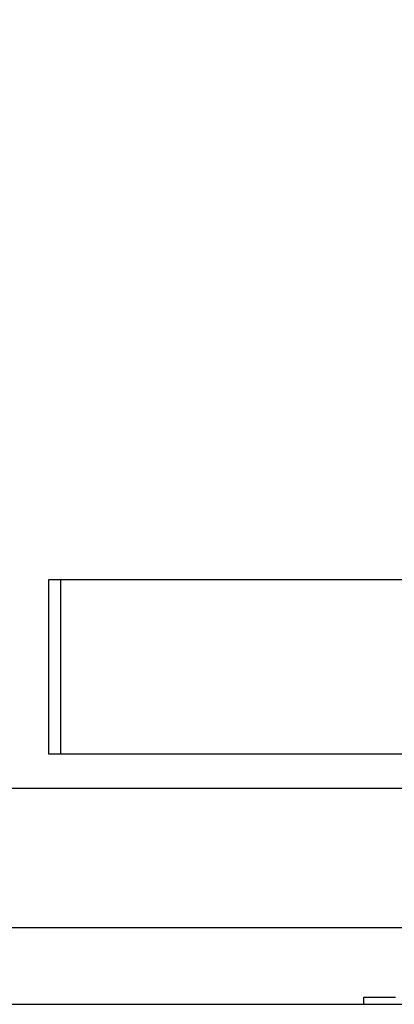
# Model space of a CAD drawing. Units: inches. Extents: x 33 to 263, y -206 to -2.
# Drawn here: x 129 to 129, y -176 to -175 of the extents above; entities that cross this region are included whole.
import ezdxf

# ---------------------------------------------------------------- set-up
doc = ezdxf.new("R2010")
doc.units = ezdxf.units.IN
doc.header["$MEASUREMENT"] = 0
doc.layers.add('Layer 1', color=7, linetype='Continuous')

# ---------------------------------------------------------------- blocks, each defined once
blk = doc.blocks.new('block 10188')
at = {"layer": 'Layer 1', "color": 7, "lineweight": 25, "true_color": 0xffffff}
blk.add_open_spline([(122.4917, -172.6799), (124.2329, -175.2513), (127.729, -175.9241), (130.3004, -174.183), (130.4279, -174.1), (130.6618, -173.9225), (130.7765, -173.8223)], degree=3, knots=[0, 0, 0, 0, 1, 1, 1, 2, 2, 2, 2], dxfattribs=at)
blk = doc.blocks.new('block 10346')
at = {"layer": 'Layer 1', "color": 7, "lineweight": 25, "true_color": 0xffffff}
blk.add_open_spline([(121.5915, -169.5273), (121.5915, -172.5958), (124.0791, -175.0832), (127.1476, -175.0832), (130.2162, -175.0832), (132.7037, -172.5958), (132.7037, -169.5273), (132.7209, -169.0894), (132.604, -168.3101), (132.4591, -167.8964)], degree=3, knots=[0, 0, 0, 0, 1, 1, 1, 2, 2, 2, 3, 3, 3, 3], dxfattribs=at)
blk = doc.blocks.new('block 10350')
at = {"layer": 'Layer 1', "color": 7, "lineweight": 25, "true_color": 0xffffff}
blk.add_open_spline([(125.4277, -174.7563), (126.7271, -175.2689), (128.7551, -175.0553), (129.9192, -174.2832)], degree=3, dxfattribs=at)
blk = doc.blocks.new('block 15009')
at = {"layer": 'Layer 1', "color": 7, "lineweight": 25, "true_color": 0xffffff}
blk.add_lwpolyline([(128.7746, -175.7526), (128.7603, -175.7526)], dxfattribs=at)
blk = doc.blocks.new('block 15010')
at = {"layer": 'Layer 1', "color": 7, "lineweight": 25, "true_color": 0xffffff}
blk.add_lwpolyline([(129.9709, -175.7526), (128.7746, -175.7526)], dxfattribs=at)
blk = doc.blocks.new('block 15015')
at = {"layer": 'Layer 1', "color": 7, "lineweight": 25, "true_color": 0xffffff}
blk.add_lwpolyline([(128.7746, -175.9631), (129.9709, -175.9631)], dxfattribs=at)
blk = doc.blocks.new('block 15016')
at = {"layer": 'Layer 1', "color": 7, "lineweight": 25, "true_color": 0xffffff}
blk.add_lwpolyline([(128.7603, -175.9631), (128.7746, -175.9631)], dxfattribs=at)
blk = doc.blocks.new('block 15017')
at = {"layer": 'Layer 1', "color": 7, "lineweight": 25, "true_color": 0xffffff}
blk.add_lwpolyline([(128.7603, -175.7526), (128.7603, -175.9631)], dxfattribs=at)
blk = doc.blocks.new('block 15018')
at = {"layer": 'Layer 1', "color": 7, "lineweight": 25, "true_color": 0xffffff}
blk.add_lwpolyline([(128.7746, -175.7526), (128.7746, -175.9631)], dxfattribs=at)
blk = doc.blocks.new('block 15172')
at = {"layer": 'Layer 1', "color": 7, "lineweight": 25, "true_color": 0xffffff}
blk.add_lwpolyline([(128.4399, -176.2662), (132.2613, -176.2662)], dxfattribs=at)
blk = doc.blocks.new('block 15626')
at = {"layer": 'Layer 1', "color": 7, "lineweight": 25, "true_color": 0xffffff}
blk.add_lwpolyline([(128.347, -176.1732), (132.2281, -176.1732)], dxfattribs=at)
blk = doc.blocks.new('block 15628')
at = {"layer": 'Layer 1', "color": 7, "lineweight": 25, "true_color": 0xffffff}
blk.add_lwpolyline([(132.2281, -176.0051), (122.6256, -176.0051)], dxfattribs=at)
blk = doc.blocks.new('block 15906')
at = {"layer": 'Layer 1', "color": 7, "lineweight": 25, "true_color": 0xffffff}
blk.add_lwpolyline([(129.1422, -176.2662), (129.1422, -176.2576)], dxfattribs=at)
blk = doc.blocks.new('block 15908')
at = {"layer": 'Layer 1', "color": 7, "lineweight": 25, "true_color": 0xffffff}
blk.add_lwpolyline([(129.1422, -176.2576), (129.1806, -176.2576)], dxfattribs=at)

msp = doc.modelspace()

# ---------------------------------------------------------------- block references
at = {"layer": 'Layer 1'}
for name in ['block 10346', 'block 10188', 'block 10350', 'block 15009', 'block 15017', 'block 15010', 'block 15018', 'block 15016', 'block 15015', 'block 15628', 'block 15626', 'block 15172', 'block 15906', 'block 15908']:
    msp.add_blockref(name, (0, 0), dxfattribs=at)

doc.saveas('drawing.dxf')
